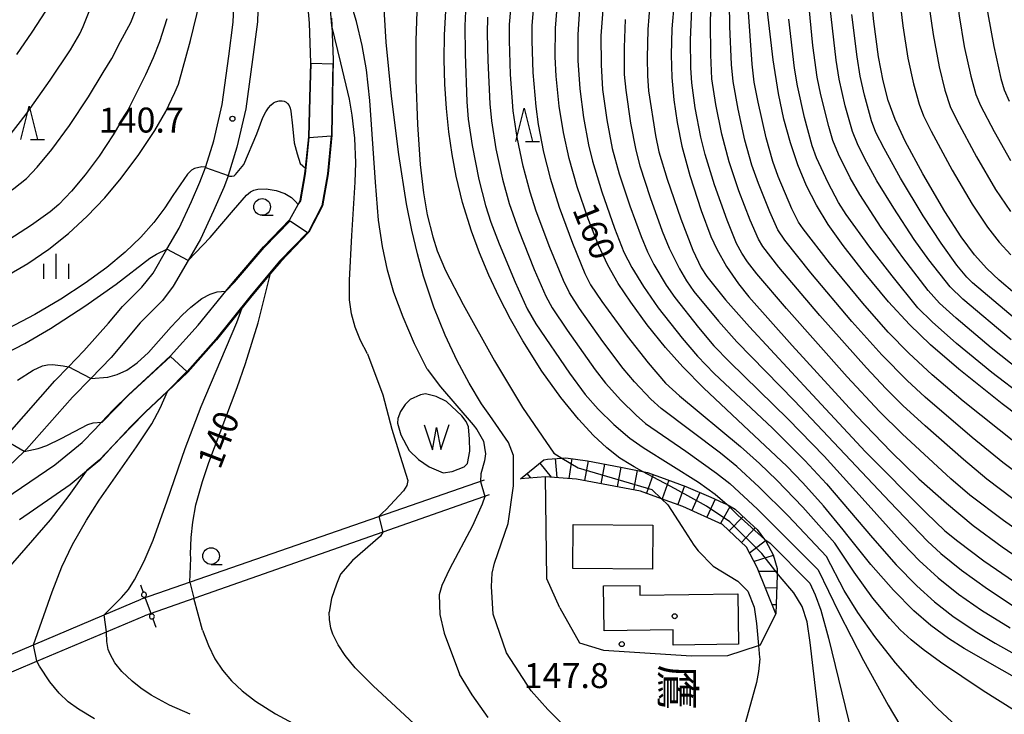
# Model space of a CAD drawing. Extents: x -22000 to -20000, y 91500 to 93000.
# Drawn here: x -20693 to -20545, y 92539 to 92643 of the extents above; entities that cross this region are included whole.
import ezdxf
from ezdxf.enums import TextEntityAlignment as Align

# ---------------------------------------------------------------- set-up
doc = ezdxf.new("R2010")
doc.units = 0
for name, color, linetype in [('2101000', 7, 'Continuous'), ('2106000', 3, 'Continuous'), ('3001000', 4, 'Continuous'), ('4207000', 3, 'Continuous'), ('5101000', 4, 'Continuous'), ('5105000', 4, 'Continuous'), ('5105990', 5, 'Continuous'), ('6110000', 1, 'Continuous'), ('6301000', 3, 'Continuous'), ('6331000', 2, 'Continuous'), ('6332000', 2, 'Continuous'), ('6334000', 2, 'Continuous'), ('7101000', 4, 'Continuous'), ('7101001', 8, 'Continuous'), ('7102000', 2, 'Continuous'), ('7102001', 8, 'Continuous'), ('7201110', 2, 'Continuous'), ('7201121', 63, 'Continuous'), ('7201990', 2, 'Continuous'), ('7312000', 4, 'Continuous'), ('8131000', 7, 'Continuous'), ('8199000', 4, 'Continuous')]:
    doc.layers.add(name, color=color, linetype=linetype)
doc.styles.add('@ＭＳ ゴシック', font='txt')
doc.styles.add('Dm_Anotation', font='txt.shx', dxfattribs={"bigfont": 'PSCDM.shx'})

# ---------------------------------------------------------------- blocks, each defined once
blk = doc.blocks.new('633100')
at = {"layer": '6331000'}
blk.add_lwpolyline([(0, -0.5), (0.67, -0.5)], dxfattribs=at)
blk.add_circle((0, 0), 0.5, dxfattribs=at)
blk = doc.blocks.new('633200')
at = {"layer": '6332000'}
for points in [[(-0.5, -1), (0, 1), (0.5, -1)], [(0.08, -1), (0.92, -1)]]:
    blk.add_lwpolyline(points, dxfattribs=at)
blk = doc.blocks.new('633400')
at = {"layer": '6334000'}
for points in [[(0, -0.75), (0, 0.75)], [(-0.75, -0.75), (-0.75, 0.15)], [(0.75, -0.75), (0.75, 0.15)]]:
    blk.add_lwpolyline(points, dxfattribs=at)
blk = doc.blocks.new('731200')
at = {"layer": '7312000'}
blk.add_circle((0, 0), 0.15, dxfattribs=at)
blk = doc.blocks.new('819900')
at = {"layer": '8199000'}
blk.add_circle((0, 0), 0.15, dxfattribs=at)
blk = doc.blocks.new('510500')
at = {"layer": '5105990'}
for p, q in [((-0.742, 0.562), (-0.238, -0.938)), ((-0.238, -0.938), (0.007, 0.393)), ((0.007, 0.393), (0.258, -0.935)), ((0.258, -0.935), (0.762, 0.568))]:
    blk.add_line(p, q, dxfattribs=at)

msp = doc.modelspace()

# ---------------------------------------------------------------- linework, layer by layer
at = {"layer": '2101000', "flags": 128}
for points in [[(-20694.62, 92581.12), (-20687.79, 92588.88), (-20685.75, 92590.98), (-20683.42, 92593.38), (-20679.73, 92597.56), (-20677.64, 92600.07), (-20674.72, 92602.94), (-20673.02, 92605.06), (-20670.95, 92608.67), (-20669.13, 92611.85), (-20667.24, 92615.85), (-20665.99, 92618.72), (-20665.16, 92620.96), (-20665.11, 92621.11), (-20663.92, 92624.97), (-20662.64, 92630.38), (-20661.67, 92637.67), (-20660.99, 92642.79), (-20660.84, 92646.39)], [(-20657.23, 92646.13), (-20657.36, 92642.8), (-20658.1, 92637.19), (-20659.09, 92629.73), (-20660.44, 92624.02), (-20661.76, 92619.72), (-20661.87, 92619.37), (-20662.41, 92617.92), (-20663.95, 92614.41), (-20665.93, 92610.19), (-20667.78, 92606.96), (-20670, 92603.09), (-20671.61, 92600.95), (-20674.99, 92597.62), (-20679.34, 92592.41), (-20682.41, 92589.25), (-20685.15, 92586.43), (-20692.04, 92578.61), (-20692.39, 92578.28), (-20697.29, 92573.69), (-20705.31, 92566.08), (-20710.49, 92561.14)]]:
    msp.add_lwpolyline(points, dxfattribs=at)
at = {"layer": '2106000', "flags": 128}
for points in [[(-20623.29, 92573.97), (-20674.84, 92556.08)], [(-20622.52, 92571.76), (-20674.32, 92553.61)], [(-20735.57, 92530.38), (-20732.91, 92531.5), (-20726.85, 92534.07), (-20717.59, 92537.99), (-20703.69, 92543.87), (-20691.02, 92549.23), (-20680.4, 92553.73), (-20674.84, 92556.08)], [(-20734.61, 92528.1), (-20732.56, 92528.97), (-20725.77, 92531.84), (-20717.12, 92535.5), (-20702.77, 92541.57), (-20690.52, 92546.76), (-20680.04, 92551.19), (-20674.32, 92553.61)]]:
    msp.add_lwpolyline(points, dxfattribs=at)
at = {"layer": '3001000', "flags": 128}
for points in [[(-20597.99, 92560.61), (-20609.94, 92560.69), (-20609.89, 92567.3), (-20597.94, 92567.21), (-20597.99, 92560.61)], [(-20605.34, 92558.1), (-20599.92, 92558.16), (-20599.9, 92556.7), (-20585.15, 92556.88), (-20585.05, 92549.32), (-20594.87, 92549.2), (-20594.9, 92551.46), (-20605.26, 92551.33), (-20605.34, 92558.1)]]:
    msp.add_lwpolyline(points, close=True, dxfattribs=at)
at = {"layer": '4207000', "flags": 128}
for points in [[(-20674.95, 92558.22), (-20674.54, 92557.11)], [(-20674.27, 92556.41), (-20674.2, 92556.45), (-20674.12, 92556.51), (-20674.07, 92556.59), (-20674.03, 92556.69), (-20674.03, 92556.8), (-20674.06, 92556.9), (-20674.1, 92556.98), (-20674.16, 92557.05), (-20674.23, 92557.09), (-20674.32, 92557.13), (-20674.43, 92557.13), (-20674.53, 92557.11), (-20674.63, 92557.06), (-20674.7, 92556.99), (-20674.75, 92556.91), (-20674.77, 92556.82), (-20674.78, 92556.74), (-20674.76, 92556.64), (-20674.72, 92556.55), (-20674.64, 92556.47), (-20674.55, 92556.41), (-20674.45, 92556.39), (-20674.36, 92556.39), (-20674.27, 92556.41)], [(-20674.27, 92556.41), (-20673.34, 92553.84)], [(-20673.09, 92553.14), (-20673.01, 92553.18), (-20672.94, 92553.24), (-20672.88, 92553.32), (-20672.85, 92553.42), (-20672.84, 92553.53), (-20672.87, 92553.63), (-20672.92, 92553.71), (-20672.98, 92553.78), (-20673.05, 92553.82), (-20673.14, 92553.86), (-20673.24, 92553.86), (-20673.34, 92553.84), (-20673.44, 92553.79), (-20673.51, 92553.72), (-20673.56, 92553.64), (-20673.59, 92553.55), (-20673.59, 92553.47), (-20673.57, 92553.37), (-20673.53, 92553.28), (-20673.46, 92553.2), (-20673.36, 92553.14), (-20673.27, 92553.12), (-20673.17, 92553.12), (-20673.09, 92553.14)], [(-20673.09, 92553.14), (-20672.63, 92551.88)]]:
    msp.add_lwpolyline(points, dxfattribs=at)
at = {"layer": '5101000', "flags": 128}
for points in [[(-20695.3, 92571.18), (-20687.78, 92576.28), (-20683.69, 92579.61), (-20681.76, 92581.65), (-20680.78, 92582.67), (-20679.03, 92584.51), (-20676.75, 92586.77), (-20673.37, 92589.87), (-20670.42, 92592.63), (-20666.28, 92597.26), (-20662.09, 92602.37), (-20660.91, 92603.81), (-20656.44, 92609.04), (-20652.47, 92613.11), (-20651.26, 92615.39), (-20650.96, 92615.96), (-20650.23, 92620), (-20650.14, 92620.85), (-20649.65, 92625.53), (-20649.48, 92631.42), (-20649.33, 92636.64), (-20649.54, 92642.6), (-20649.71, 92644.94)], [(-20646.22, 92643.35), (-20646.18, 92642.29), (-20645.96, 92637.19), (-20646.06, 92631.84), (-20646.19, 92625.8), (-20646.75, 92619.97), (-20647.58, 92615.16), (-20649.62, 92611.23), (-20653.86, 92606.81), (-20655.37, 92605.02), (-20658.18, 92601.68), (-20659.64, 92599.87), (-20663.51, 92595.05), (-20667.8, 92590.18), (-20670.85, 92587.29), (-20670.87, 92587.27), (-20674.17, 92584.18), (-20676.34, 92581.99), (-20679.01, 92579.16), (-20681.09, 92576.92), (-20683.03, 92575.31), (-20685.48, 92573.27), (-20693.1, 92568.02)]]:
    msp.add_lwpolyline(points, dxfattribs=at)
at = {"layer": '5105000', "flags": 128}
msp.add_lwpolyline([(-20625.81, 92576.47), (-20625.46, 92578.34), (-20625.47, 92580.14), (-20625.66, 92582), (-20626.01, 92582.8), (-20626.63, 92583.65), (-20628.93, 92585.78), (-20630.48, 92586.55), (-20632.12, 92586.93), (-20632.87, 92586.8), (-20634.39, 92586.1), (-20635.17, 92585.33), (-20635.84, 92584.26), (-20636.24, 92583.25), (-20636.29, 92582.53), (-20635.83, 92580.77), (-20634.58, 92578.44), (-20633.17, 92577.08), (-20631.53, 92575.95), (-20629.44, 92575.07), (-20628.09, 92575.28), (-20626.27, 92575.97), (-20625.81, 92576.47)], dxfattribs=at)
at = {"layer": '6110000', "flags": 128}
for points in [[(-20695.3, 92571.18), (-20687.78, 92576.28), (-20683.69, 92579.61), (-20681.76, 92581.65), (-20680.78, 92582.67), (-20679.03, 92584.51), (-20676.75, 92586.77), (-20673.37, 92589.87), (-20670.42, 92592.63), (-20666.28, 92597.26), (-20662.09, 92602.37), (-20660.91, 92603.81), (-20656.44, 92609.04), (-20652.47, 92613.11), (-20651.26, 92615.39), (-20650.96, 92615.96), (-20650.23, 92620), (-20650.14, 92620.85), (-20649.65, 92625.53), (-20649.48, 92631.42), (-20649.33, 92636.64), (-20649.54, 92642.6), (-20649.71, 92644.94)], [(-20646.22, 92643.35), (-20646.18, 92642.29), (-20645.96, 92637.19), (-20646.06, 92631.84), (-20646.19, 92625.8), (-20646.75, 92619.97), (-20647.58, 92615.16), (-20649.62, 92611.23), (-20653.86, 92606.81), (-20655.37, 92605.02), (-20658.18, 92601.68), (-20659.64, 92599.87), (-20663.51, 92595.05), (-20667.8, 92590.18), (-20670.85, 92587.29), (-20670.87, 92587.27), (-20674.17, 92584.18), (-20676.34, 92581.99), (-20679.01, 92579.16), (-20681.09, 92576.92), (-20683.03, 92575.31), (-20685.48, 92573.27), (-20693.1, 92568.02)]]:
    msp.add_lwpolyline(points, dxfattribs=at)
at = {"layer": '6301000', "flags": 128}
for points in [[(-20611.9, 92554.81), (-20613.87, 92559.17), (-20614.06, 92574.48)], [(-20611.9, 92554.81), (-20608.98, 92549.53), (-20605.35, 92548.43), (-20592.12, 92547.6), (-20586.67, 92547.63), (-20582.07, 92549.13), (-20581.78, 92549.23), (-20579.46, 92553.91)]]:
    msp.add_lwpolyline(points, dxfattribs=at)
at = {"layer": '7101000', "flags": 128}
for points in [[(-20541.2, 92599.99), (-20545.88, 92604.03), (-20547.76, 92605.79), (-20549.61, 92607.84), (-20551.62, 92610.53), (-20554.08, 92614.35), (-20557.35, 92619.98), (-20560.01, 92624.88), (-20561.54, 92628.16), (-20562.57, 92631.03), (-20563.34, 92633.94), (-20564.02, 92637.55), (-20564.74, 92642.89), (-20565.34, 92648.75)], [(-20535.74, 92539.94), (-20545.44, 92545.41), (-20551.16, 92548.67), (-20553.52, 92550.17), (-20556.18, 92552.14), (-20558.71, 92554.36), (-20561.76, 92557.45), (-20565.19, 92561.3), (-20568.61, 92565.54), (-20569.35, 92566.5), (-20572.28, 92570.11), (-20575.38, 92573.59), (-20577.82, 92576.08), (-20583.5, 92581.42), (-20590.3, 92587.79), (-20593.44, 92590.97), (-20596.05, 92593.91), (-20598.77, 92597.31), (-20601.26, 92600.69), (-20603.14, 92603.53), (-20604.71, 92606.29), (-20606.13, 92609.29), (-20607.68, 92613.24), (-20609.29, 92618.02), (-20610.51, 92622.27), (-20611.39, 92626.18), (-20612.01, 92630.13), (-20612.46, 92634.67), (-20612.61, 92637.55), (-20612.57, 92641.87), (-20612.24, 92646.29)], [(-20594.73, 92645.78), (-20595.09, 92641.77), (-20595.2, 92637.86), (-20595.09, 92634.46), (-20594.79, 92631.1), (-20594.3, 92627.69), (-20593.57, 92624.15), (-20592.38, 92619.74), (-20590.68, 92614.47), (-20589.21, 92610.59), (-20588.33, 92608.67), (-20586.85, 92606.05), (-20585.06, 92603.48), (-20583.51, 92601.53), (-20577.01, 92594.2), (-20567.34, 92583.62), (-20562.13, 92578.21), (-20557.95, 92574.17), (-20553.84, 92570.49), (-20549.82, 92567.18), (-20545.46, 92563.93), (-20540.51, 92560.54)], [(-20537.91, 92579.72), (-20545.46, 92585.44), (-20551.97, 92590.62), (-20556.22, 92594.32), (-20559.37, 92597.37), (-20562.51, 92600.78), (-20566.14, 92605.1), (-20569.34, 92609.2), (-20571.61, 92612.39), (-20573.37, 92615.27), (-20574.87, 92618.21), (-20576.16, 92621.32), (-20577.27, 92624.64), (-20578.24, 92628.22), (-20579.06, 92632.07), (-20579.87, 92637.12), (-20580.87, 92645.66)], [(-20689.21, 92644.44), (-20691.24, 92641.25), (-20693.58, 92637.9)], [(-20599.5, 92575.28), (-20599.61, 92575.34), (-20600.73, 92575.95), (-20601.26, 92576.25), (-20602.89, 92577.27), (-20604.86, 92578.82), (-20606.84, 92580.66), (-20609.12, 92583.12), (-20611.75, 92586.37), (-20614.6, 92590.36), (-20617.48, 92594.91), (-20619.32, 92598.14), (-20621.03, 92601.44), (-20622.58, 92604.77), (-20623.97, 92608.1), (-20625.18, 92611.39), (-20626.54, 92615.68), (-20627.49, 92619.64), (-20628.1, 92622.87), (-20628.59, 92626.28), (-20628.96, 92629.82), (-20629.19, 92633.48), (-20629.29, 92637.18), (-20629.25, 92640.86), (-20629.06, 92644.41)], [(-20661.76, 92619.72), (-20661.56, 92619.65), (-20661.22, 92619.63), (-20660.84, 92619.7), (-20660.63, 92619.87), (-20659.41, 92621.37), (-20657.46, 92625.99), (-20656.54, 92628.43), (-20656.1, 92629.3), (-20655.7, 92629.91), (-20655.36, 92630.32), (-20654.94, 92630.65), (-20654.65, 92630.81), (-20654.09, 92630.95), (-20653.66, 92630.95), (-20653.35, 92630.9), (-20653.05, 92630.77), (-20652.83, 92630.58), (-20652.59, 92630.24), (-20652.44, 92629.86), (-20652.36, 92629.41), (-20652.1, 92627.22), (-20651.84, 92624.67), (-20651.4, 92623), (-20650.92, 92621.55), (-20650.14, 92620.85), (-20650.09, 92620.81)], [(-20665.16, 92620.96), (-20665.22, 92620.98), (-20665.7, 92621.03), (-20666.81, 92620.77), (-20667.25, 92620.53), (-20667.85, 92619.96), (-20670.09, 92616.74), (-20671.27, 92614.88), (-20672.94, 92612.66), (-20674.89, 92610.46), (-20677.23, 92608.22), (-20680.01, 92605.92), (-20683.26, 92603.55), (-20686.9, 92601.17), (-20690.8, 92598.87), (-20694.81, 92596.73)], [(-20667.4, 92562.87), (-20667.33, 92565.34), (-20667.08, 92567.67), (-20666.59, 92570.25), (-20665.63, 92573.78), (-20664.67, 92576.62), (-20660.38, 92587.88), (-20659.13, 92591.48), (-20657.27, 92597.61), (-20655.37, 92605.02), (-20655.34, 92605.13)], [(-20667.49, 92558.63), (-20667.37, 92562.23), (-20667.4, 92562.87)], [(-20566.05, 92515.88), (-20569.23, 92522.1), (-20570.55, 92525.03), (-20571.26, 92527.14), (-20571.83, 92529.6), (-20572.52, 92534.18), (-20574.29, 92549.6), (-20574.74, 92552.7), (-20575.51, 92555), (-20576.77, 92557.02), (-20578.82, 92559.44), (-20579.25, 92560)], [(-20665.61, 92551.44), (-20666.89, 92556.22)], [(-20665.61, 92551.44), (-20664.73, 92549.15), (-20663.74, 92547.14), (-20662.59, 92545.41), (-20661.24, 92543.8), (-20659.65, 92542.3), (-20657.65, 92540.78), (-20654.62, 92538.87), (-20650.76, 92536.78)]]:
    msp.add_lwpolyline(points, dxfattribs=at)
at = {"layer": '7101001', "flags": 128}
for points in [[(-20650.09, 92620.81), (-20649.6, 92625.53), (-20649.43, 92631.42), (-20649.28, 92636.59), (-20646.02, 92636.52), (-20646.11, 92631.84), (-20646.24, 92625.8), (-20646.8, 92619.98), (-20647.63, 92615.18), (-20649.66, 92611.26), (-20653.9, 92606.84), (-20655.34, 92605.13)], [(-20665.16, 92620.96), (-20661.76, 92619.72)], [(-20579.25, 92560), (-20581.55, 92562.97), (-20586.35, 92567.72), (-20589.9, 92570.07), (-20594.61, 92572.65), (-20599.5, 92575.28)], [(-20667.49, 92558.63), (-20666.89, 92556.22)]]:
    msp.add_lwpolyline(points, dxfattribs=at)
at = {"layer": '7102000', "flags": 128}
for points in [[(-20545.11, 92723.8), (-20546.16, 92720.92), (-20547.37, 92716.67), (-20551.63, 92700.29), (-20554.23, 92689.89), (-20555.49, 92684.27), (-20556.64, 92678.1), (-20557.25, 92673.62), (-20557.46, 92670.76), (-20557.58, 92663.68), (-20557.49, 92657.2), (-20557.19, 92652.21), (-20556.46, 92645.38), (-20555.83, 92640.9), (-20554.93, 92636.04), (-20554.08, 92632.57), (-20553.26, 92630.1), (-20552.28, 92628.04), (-20549.3, 92622.55), (-20546.43, 92617.66), (-20544.2, 92614.31)], [(-20542.81, 92717.64), (-20547.28, 92701.75), (-20550.61, 92689.36), (-20551.86, 92683.62), (-20552.91, 92677.68), (-20553.5, 92673.23), (-20553.67, 92670.98), (-20553.69, 92667.81), (-20553.46, 92659.59), (-20553.19, 92654.89), (-20552.74, 92650.2), (-20551.93, 92643.75), (-20551.14, 92639.14), (-20550.17, 92634.66), (-20549.4, 92631.9), (-20548.71, 92630.26), (-20546.67, 92626.35), (-20544.2, 92622)], [(-20543.47, 92700.99), (-20546.4, 92690.96), (-20547.41, 92687), (-20548.52, 92681.38), (-20549.38, 92675.9), (-20549.81, 92672.01), (-20549.87, 92669.83), (-20549.56, 92662.72), (-20549, 92654.92), (-20548.42, 92649.76), (-20547.6, 92644.05), (-20546.71, 92639.12), (-20545.64, 92634.3), (-20545.16, 92632.62), (-20544.39, 92630.93)], [(-20669.23, 92633.44), (-20667.4, 92640), (-20666.01, 92645.79), (-20663.93, 92655.16), (-20663.03, 92658.48), (-20662.7, 92659.26), (-20662.14, 92659.94), (-20661.48, 92660.49)], [(-20541.7, 92573.85), (-20545.36, 92576.63), (-20549.96, 92580.4), (-20557.03, 92586.45), (-20559.71, 92588.94), (-20563.54, 92592.81), (-20568.02, 92597.82), (-20574.2, 92605.13), (-20578.11, 92610.02), (-20579.15, 92611.58), (-20580.38, 92614.27), (-20582.08, 92618.56), (-20583.05, 92621.29), (-20584.11, 92625.06), (-20585.14, 92629.71), (-20585.88, 92633.88), (-20586.12, 92636.39), (-20586.37, 92642.11), (-20586.5, 92652.72)], [(-20542.77, 92590.38), (-20547.1, 92593.84), (-20552.37, 92598.3), (-20554.85, 92600.54), (-20556.55, 92602.47), (-20560.4, 92607.42), (-20563.63, 92611.94), (-20566.85, 92616.86), (-20568.31, 92619.38), (-20570.04, 92622.94), (-20570.88, 92624.98), (-20571.5, 92627.09), (-20572.68, 92631.87), (-20573.23, 92634.53), (-20573.88, 92639.28), (-20575.12, 92651.79)], [(-20631.83, 92590.63), (-20633.77, 92594.47), (-20635.48, 92598.44), (-20636.84, 92602.18), (-20637.79, 92605.51), (-20638.56, 92609.06), (-20639.15, 92613.05), (-20639.63, 92618.74), (-20640.46, 92631.02), (-20640.96, 92635.6), (-20641.6, 92639.28), (-20642.47, 92642.88), (-20644.64, 92650.03)], [(-20622.44, 92583.67), (-20623.68, 92585.46), (-20625.56, 92588.52), (-20627.35, 92591.88), (-20629.14, 92595.73), (-20630.84, 92599.98), (-20632.39, 92604.61), (-20633.32, 92607.96), (-20634.18, 92611.55), (-20634.96, 92615.49), (-20636.12, 92622.87), (-20637.21, 92631.65), (-20638, 92639.76), (-20638.62, 92649.8)], [(-20543.85, 92571.15), (-20547.76, 92574.13), (-20551.28, 92577.05), (-20557.04, 92582.13), (-20560.38, 92585.21), (-20562.95, 92587.76), (-20565.82, 92590.82), (-20572.84, 92598.73), (-20579.02, 92605.99), (-20581.42, 92609.06), (-20582.08, 92610.19), (-20583.34, 92613.01), (-20585.03, 92617.43), (-20586.49, 92621.81), (-20587.58, 92625.95), (-20588.47, 92630.42), (-20589.06, 92634.28), (-20589.25, 92637.85), (-20589.29, 92642.75), (-20589.08, 92649.59)], [(-20694.86, 92625.39), (-20692.12, 92628.94), (-20688.48, 92634.04), (-20685.44, 92638.61), (-20684.03, 92641), (-20683.54, 92642.14), (-20681.67, 92646.85)], [(-20561.01, 92647.71), (-20560.37, 92642.2), (-20559.61, 92637.38), (-20558.79, 92633.5), (-20557.91, 92630.46), (-20557.25, 92628.7), (-20556.14, 92626.41), (-20552.94, 92620.56), (-20549.95, 92615.44), (-20547.68, 92612), (-20545.92, 92609.71), (-20544.16, 92607.83)], [(-20742.28, 92601.96), (-20735.65, 92602.31), (-20730.84, 92602.72), (-20726.72, 92603.46), (-20721.37, 92604.69), (-20715.47, 92606.3), (-20710.58, 92607.82), (-20708.55, 92608.56), (-20707.05, 92609.28), (-20704.95, 92610.5), (-20698.67, 92614.57), (-20693.94, 92617.79), (-20692.05, 92619.31), (-20690.43, 92620.97), (-20688.25, 92623.62), (-20685.6, 92627.23), (-20682.72, 92631.58), (-20680.55, 92635.2), (-20679.24, 92637.34), (-20677.91, 92639.87), (-20676.4, 92642.71), (-20675.06, 92646.02)], [(-20598.37, 92645.5), (-20598.69, 92641.65), (-20598.81, 92637.41), (-20598.76, 92634.73), (-20598.57, 92632.46), (-20597.54, 92625.75), (-20597.03, 92623.31), (-20595.78, 92619.17), (-20593.73, 92613.25), (-20591.91, 92608.52), (-20590.66, 92605.86), (-20589.84, 92604.55), (-20587, 92601.07), (-20583.43, 92596.98), (-20573.94, 92586.81), (-20565.97, 92578.23), (-20556.87, 92569.07), (-20554.05, 92566.38), (-20552.13, 92564.78), (-20548.2, 92561.87), (-20543.62, 92558.7)], [(-20543.18, 92579.36), (-20551.33, 92585.83), (-20555.98, 92589.77), (-20559.5, 92593.03), (-20562.59, 92596.22), (-20566.4, 92600.58), (-20571.4, 92606.64), (-20575.35, 92611.72), (-20576.04, 92612.73), (-20577.05, 92614.74), (-20579.1, 92619.61), (-20579.93, 92621.84), (-20580.93, 92625.41), (-20582.14, 92630.74), (-20582.72, 92633.74), (-20583.04, 92636.44), (-20583.62, 92644.98)], [(-20544.12, 92595.05), (-20551.38, 92601.15), (-20553.29, 92602.99), (-20556.46, 92607.09), (-20558.65, 92610.1), (-20561.73, 92614.82), (-20564.26, 92618.95), (-20566.09, 92622.24), (-20567.2, 92624.48), (-20567.93, 92626.34), (-20569.02, 92630.18), (-20569.94, 92634.23), (-20570.4, 92637.08), (-20571.31, 92644.95)], [(-20633.39, 92644.37), (-20633.56, 92640.01), (-20633.57, 92634.09), (-20633.31, 92627.39), (-20632.89, 92621.39), (-20632.42, 92617.15), (-20631.84, 92613.84), (-20631.02, 92610.54), (-20630.37, 92608.42), (-20629.1, 92605.47), (-20626.44, 92600.36), (-20621.72, 92591.91), (-20617.55, 92584.89), (-20612.8, 92578), (-20611.62, 92577.29)], [(-20626.1, 92644.43), (-20626.2, 92642.23), (-20626.15, 92638.02), (-20625.91, 92630.83), (-20625.7, 92628.22), (-20625.11, 92624.25), (-20624.08, 92619.16), (-20623.09, 92615.22), (-20622.28, 92612.73), (-20621.04, 92609.45), (-20618.65, 92603.69), (-20616.85, 92599.71), (-20615.5, 92597.46), (-20610.47, 92590.05), (-20608.09, 92586.83), (-20606.15, 92584.62), (-20603.81, 92582.32), (-20601.42, 92580.27), (-20599.41, 92578.89), (-20591.1, 92573.65), (-20588.56, 92571.87), (-20586.76, 92570.29)], [(-20622.78, 92643.52), (-20622.85, 92641.07), (-20622.76, 92637.03), (-20622.46, 92630.49), (-20622.21, 92627.95), (-20621.51, 92623.73), (-20620.53, 92619.17), (-20619.55, 92615.54), (-20618.15, 92611.56), (-20615.77, 92605.61), (-20614.04, 92601.62), (-20613.08, 92599.88), (-20610.82, 92596.52), (-20606.6, 92590.55), (-20605.04, 92588.54), (-20602.76, 92585.99), (-20600.45, 92583.71), (-20599.03, 92582.5), (-20592.99, 92578.3), (-20588.38, 92575.04), (-20586.38, 92573.45), (-20582.24, 92569.59), (-20573.1, 92560.5), (-20570.01, 92554.11), (-20566.29, 92546.87), (-20562.6, 92540.16), (-20559.87, 92535.59)], [(-20552.24, 92536.94), (-20555.17, 92539.65), (-20558.16, 92542.75), (-20561.46, 92546.54), (-20564.6, 92550.48), (-20567.15, 92554.07), (-20569.17, 92557.38), (-20571.85, 92562.5), (-20577.63, 92568.61), (-20581.97, 92572.94), (-20585.34, 92576.02), (-20587.8, 92578), (-20596.69, 92584.75), (-20598.26, 92586.15), (-20600.69, 92588.74), (-20602.38, 92590.73), (-20605.45, 92594.79), (-20608.95, 92599.75), (-20610.48, 92602.09), (-20611.39, 92603.95), (-20613.43, 92608.93), (-20615.47, 92614.36), (-20616.4, 92617.21), (-20617.44, 92621.14), (-20618.32, 92625.43), (-20618.92, 92629.46), (-20619.31, 92634.91), (-20619.5, 92640.03), (-20619.47, 92642.44), (-20619.29, 92644.7)], [(-20615.9, 92644.64), (-20616.11, 92642.27), (-20616.14, 92639.99), (-20615.95, 92635.22), (-20615.54, 92630.09), (-20615.17, 92627.42), (-20614.38, 92623.25), (-20613.39, 92619.32), (-20612, 92614.96), (-20610.02, 92609.58), (-20608.18, 92605.03), (-20607.32, 92603.33), (-20605.59, 92600.81), (-20601.82, 92595.61), (-20598.66, 92591.59), (-20596.02, 92588.56), (-20593.94, 92586.62), (-20584.77, 92579.01), (-20581.91, 92576.47), (-20579.32, 92573.97), (-20575.42, 92569.93), (-20570.6, 92564.5)], [(-20608.98, 92644.79), (-20609.23, 92640.91), (-20609.21, 92636.99), (-20608.93, 92632.75), (-20608.36, 92628.43), (-20607.62, 92624.34), (-20607.02, 92621.89), (-20605.62, 92617.26), (-20603.71, 92611.83), (-20602.28, 92608.21), (-20601.12, 92605.93), (-20599.35, 92603.06), (-20597.14, 92599.88), (-20593.54, 92595.32), (-20591.25, 92592.58), (-20588.72, 92590), (-20579.95, 92581.76), (-20575.08, 92576.94), (-20571.84, 92573.44), (-20564.93, 92565.3), (-20561.38, 92561.27), (-20558.27, 92558.08), (-20555.63, 92555.7), (-20552.87, 92553.56), (-20549.51, 92551.3), (-20546.49, 92549.49), (-20539.54, 92545.57)], [(-20605.48, 92644.62), (-20605.74, 92640.71), (-20605.72, 92636.36), (-20605.49, 92632.65), (-20604.84, 92628.11), (-20604.03, 92623.79), (-20603, 92619.97), (-20601.42, 92615.19), (-20599.71, 92610.57), (-20598.75, 92608.27), (-20597.77, 92606.35), (-20595.93, 92603.24), (-20594.66, 92601.39), (-20591.09, 92596.91), (-20588.78, 92594.17), (-20586.44, 92591.75), (-20577.63, 92583.13), (-20572.21, 92577.55), (-20566.51, 92571.27), (-20560.34, 92564.41), (-20557.94, 92561.92), (-20555.08, 92559.3), (-20552.01, 92556.85), (-20548.58, 92554.44), (-20544.25, 92551.77)], [(-20539.45, 92563.82), (-20545.27, 92567.91), (-20550.33, 92571.69), (-20553.17, 92574.17), (-20560.5, 92580.95), (-20563.9, 92584.28), (-20568.72, 92589.5), (-20577.85, 92599.74), (-20582.32, 92604.98), (-20583.73, 92606.77), (-20584.59, 92608.06), (-20585.35, 92609.53), (-20586.79, 92613.03), (-20588.68, 92618.33), (-20590.08, 92622.89), (-20590.73, 92625.52), (-20591.56, 92629.9), (-20592.09, 92633.64), (-20592.24, 92635.93), (-20592.26, 92640.14), (-20592.07, 92644.72)], [(-20543.5, 92598.21), (-20549.89, 92603.61), (-20550.78, 92604.45), (-20552.25, 92606.26), (-20554.6, 92609.55), (-20557.32, 92613.68), (-20560.73, 92619.34), (-20563.2, 92623.77), (-20564.42, 92626.21), (-20565.1, 92627.95), (-20566.14, 92631.8), (-20566.78, 92634.65), (-20567.26, 92637.56), (-20568.05, 92643.93)], [(-20670.99, 92643.27), (-20672.05, 92639.81), (-20673.02, 92637.4), (-20674.17, 92634.86), (-20675.26, 92632.66), (-20676.85, 92629.56), (-20679.03, 92625.85), (-20681.13, 92622.65), (-20683.23, 92619.82), (-20685.28, 92617.38), (-20687.21, 92615.4), (-20688.51, 92614.28), (-20691.29, 92612.29), (-20697.3, 92608.42)], [(-20640.83, 92592.93), (-20641.89, 92594.94), (-20642.69, 92596.94), (-20643.23, 92598.96), (-20643.5, 92601.05), (-20643.52, 92604.03), (-20643.15, 92610.7), (-20642.65, 92618.74), (-20642.58, 92621.66), (-20642.73, 92625.35), (-20643.11, 92628.79), (-20643.53, 92631.22), (-20644.8, 92636.66), (-20646.17, 92642.23)], [(-20602.1, 92643.18), (-20602.27, 92638.96), (-20602.23, 92634.91), (-20602.02, 92632.57), (-20601.31, 92627.62), (-20600.52, 92623.54), (-20599.89, 92621.18), (-20598.35, 92616.43), (-20596.53, 92611.39), (-20595.47, 92608.81), (-20593.94, 92605.73), (-20592.88, 92603.91), (-20591.77, 92602.32), (-20588.06, 92597.83), (-20585.34, 92594.76), (-20576.68, 92585.9), (-20562.35, 92570.69), (-20556.68, 92564.82), (-20554.65, 92562.94), (-20551.57, 92560.45), (-20547.66, 92557.63), (-20543.8, 92555.1)], [(-20542.13, 92586.42), (-20547.02, 92590.14), (-20552.3, 92594.52), (-20555.98, 92597.76), (-20558.11, 92599.88), (-20562, 92604.66), (-20565.32, 92608.97), (-20568.89, 92613.9), (-20570.02, 92615.66), (-20571.59, 92618.62), (-20573.33, 92622.39), (-20574.01, 92624.2), (-20575.14, 92628.46), (-20576.2, 92633.19), (-20576.66, 92635.86), (-20577.49, 92643.24)], [(-20695.21, 92604.55), (-20691.87, 92606.51), (-20688.72, 92608.67), (-20685.74, 92611.04), (-20682.93, 92613.63), (-20680.3, 92616.4), (-20677.85, 92619.32), (-20675.18, 92622.9), (-20672.79, 92626.48), (-20671.13, 92629.36), (-20669.78, 92632.19), (-20669.23, 92633.44)], [(-20667.78, 92606.96), (-20664.46, 92610.43), (-20660.94, 92614.53), (-20658.99, 92616.76), (-20658.38, 92617.29), (-20657.88, 92617.56), (-20657.28, 92617.71), (-20656.05, 92617.72), (-20654.55, 92617.47), (-20653.22, 92617.01), (-20652.26, 92616.45), (-20651.63, 92615.85), (-20651.26, 92615.39)], [(-20780.93, 92590.92), (-20760.64, 92587.82), (-20740.67, 92584.93), (-20736.21, 92584.41), (-20730.85, 92584.02), (-20726.6, 92583.91), (-20722.76, 92584.08), (-20718.62, 92584.54), (-20714.85, 92585.21), (-20711.51, 92586.06), (-20709.36, 92586.76), (-20706.8, 92587.75), (-20701.18, 92590.2), (-20695.29, 92592.95), (-20692.29, 92594.48), (-20688.44, 92596.74), (-20683.31, 92600.12), (-20678.59, 92603.43), (-20673.54, 92607.31), (-20672.51, 92607.94), (-20670.95, 92608.67)], [(-20682.41, 92589.25), (-20679.82, 92589.45), (-20678.41, 92589.82), (-20676.96, 92590.51), (-20675.44, 92591.58), (-20673.73, 92593.16), (-20670.31, 92596.98), (-20668.62, 92598.81), (-20667.36, 92599.97), (-20665.69, 92601.24), (-20664.47, 92601.93), (-20663.41, 92602.24), (-20662.11, 92602.35)], [(-20680.4, 92553.73), (-20677.77, 92556.32), (-20676.73, 92557.56), (-20675.83, 92559.02), (-20674.37, 92561.81), (-20673.01, 92564.95), (-20670.92, 92570.84), (-20668.22, 92578.71), (-20665.79, 92585.06), (-20662.87, 92591.98), (-20660.47, 92597.64), (-20659.65, 92599.85)], [(-20640.83, 92592.93), (-20638.5, 92586.79), (-20637.18, 92581.63), (-20635.92, 92577.56), (-20634.77, 92573.91), (-20634.93, 92573.16), (-20635.43, 92572.37), (-20638.07, 92569.5), (-20638.5, 92569.09), (-20639.09, 92568.49)], [(-20693.41, 92588.97), (-20691.04, 92590.49), (-20689.65, 92591.13), (-20688.91, 92591.31), (-20688.14, 92591.33), (-20686.54, 92591.12), (-20685.75, 92590.98)], [(-20631.83, 92590.63), (-20629.84, 92588), (-20624.94, 92582.26), (-20624.39, 92581.58), (-20623.4, 92579.81), (-20623.09, 92577.92), (-20623.22, 92576.86), (-20623.77, 92574.9), (-20623.84, 92573.78)], [(-20691.02, 92549.23), (-20688.2, 92557.2), (-20686.74, 92560.93), (-20685.13, 92564.32), (-20683.06, 92567.98), (-20681.15, 92570.97), (-20675.54, 92578.96), (-20673.21, 92582.43), (-20671.95, 92584.76), (-20670.85, 92587.29)], [(-20692.39, 92578.28), (-20690.29, 92578.75), (-20689.02, 92579.18), (-20686.84, 92580.22), (-20682.82, 92582.31), (-20682.06, 92582.56), (-20680.78, 92582.67), (-20680.71, 92582.68)], [(-20616.21, 92542.32), (-20619.95, 92548.02), (-20621.94, 92553.86), (-20622.19, 92557.99), (-20622.1, 92560.02), (-20621.74, 92561.52), (-20619.67, 92567.44), (-20618.9, 92573.1), (-20618.86, 92577.66), (-20619.65, 92579.61), (-20622.44, 92583.67)], [(-20703.69, 92543.87), (-20703.99, 92544.92), (-20704.09, 92546.03), (-20703.94, 92547.37), (-20703.5, 92548.95), (-20702.74, 92550.68), (-20702.05, 92551.84), (-20700.21, 92554.34), (-20696.81, 92558.42), (-20688.44, 92568.02), (-20685.64, 92571.64), (-20683.03, 92575.31), (-20682.92, 92575.46)], [(-20623.2, 92571.52), (-20623.59, 92570.36), (-20625.02, 92567.1), (-20628.48, 92560.6), (-20629.65, 92558.14), (-20630.07, 92556.73), (-20629.93, 92553.81), (-20629.28, 92550.98), (-20627, 92544.84)], [(-20596.65, 92571.18), (-20595.68, 92570.24), (-20593.61, 92567.02), (-20591.8, 92564.22), (-20591.15, 92563.36), (-20588.86, 92561.05), (-20585.18, 92558.81), (-20583.66, 92557.29), (-20582.7, 92554.9), (-20582.38, 92552.42), (-20582.07, 92549.13), (-20581.9, 92547.31), (-20581.89, 92547.12), (-20582.05, 92545.24), (-20582.38, 92543.56), (-20584.54, 92535.82)], [(-20638.5, 92566.16), (-20638.88, 92565.57), (-20643.09, 92561.88), (-20644.85, 92559.87), (-20645.5, 92558.35), (-20646.23, 92556.21), (-20646.6, 92554.14)], [(-20581.13, 92565.03), (-20580.32, 92564.48), (-20574.35, 92558.5), (-20573.53, 92556.75), (-20572.7, 92554.45), (-20571.54, 92550.25), (-20567.52, 92533.82)], [(-20543.61, 92539.39), (-20548.32, 92542.33), (-20554.71, 92546.62), (-20557.34, 92548.51), (-20559.12, 92549.96), (-20560.77, 92551.5), (-20562.35, 92553.17), (-20564.88, 92556.26), (-20567.68, 92560.15), (-20570.6, 92564.5)], [(-20633.17, 92536.78), (-20639.98, 92543.05), (-20642.65, 92545.77), (-20644.18, 92547.63), (-20645.23, 92549.24), (-20646.03, 92550.83), (-20646.34, 92551.72), (-20646.54, 92553.03), (-20646.6, 92554.14)], [(-20667.48, 92538.79), (-20670.56, 92540.19), (-20673.31, 92541.69), (-20674.87, 92542.72), (-20676.19, 92543.75), (-20677.71, 92545.21), (-20678.77, 92546.55), (-20679.51, 92547.82), (-20679.78, 92548.54), (-20679.98, 92549.74), (-20680.03, 92551.09), (-20680.04, 92551.19)], [(-20681.86, 92538.13), (-20684.25, 92539.55), (-20685.8, 92540.69), (-20687.17, 92541.98), (-20688.53, 92543.65), (-20690.09, 92546.03), (-20690.52, 92546.76)], [(-20622.68, 92538.3), (-20625.11, 92541.74), (-20627, 92544.84)], [(-20607.44, 92533.24), (-20613.7, 92539.5), (-20616.21, 92542.32)]]:
    msp.add_lwpolyline(points, dxfattribs=at)
at = {"layer": '7102001', "flags": 128}
for points in [[(-20646.17, 92642.23), (-20646.18, 92642.29), (-20646.47, 92645.78), (-20646.77, 92649.26), (-20648.01, 92654.63), (-20649.39, 92658.79), (-20652.2, 92656.79), (-20651, 92653.07), (-20650.37, 92650.29)], [(-20651.26, 92615.39), (-20650.86, 92615.93), (-20650.13, 92619.99), (-20649.56, 92625.44), (-20646.3, 92625.69), (-20646.85, 92619.98), (-20647.68, 92615.19), (-20649.7, 92611.29), (-20653.93, 92606.88), (-20658.26, 92601.74), (-20659.64, 92599.87), (-20659.65, 92599.85)], [(-20662.11, 92602.35), (-20662.09, 92602.37), (-20660.79, 92603.71), (-20656.33, 92608.94), (-20652.45, 92612.92), (-20649.85, 92611.2), (-20653.97, 92606.91), (-20658.3, 92601.78), (-20663.62, 92595.15), (-20667.91, 92590.28), (-20670.85, 92587.29)], [(-20667.78, 92606.96), (-20670.95, 92608.67)], [(-20680.71, 92582.68), (-20676.72, 92586.73), (-20670.42, 92592.56), (-20667.98, 92590.28), (-20670.9, 92587.31), (-20674.2, 92584.22), (-20676.38, 92582.02), (-20679.05, 92579.19), (-20681.12, 92576.96), (-20682.92, 92575.46)], [(-20682.41, 92589.25), (-20685.75, 92590.98)], [(-20692.39, 92578.28), (-20695.64, 92580.17)], [(-20611.62, 92577.29), (-20609.18, 92575.83), (-20598.1, 92572.59), (-20596.65, 92571.18)], [(-20623.84, 92573.78), (-20623.2, 92571.52)], [(-20586.76, 92570.29), (-20585.19, 92568.69), (-20581.13, 92565.03)], [(-20639.09, 92568.49), (-20638.5, 92566.16)], [(-20680.04, 92551.19), (-20680.4, 92553.73)], [(-20690.52, 92546.76), (-20691.02, 92549.23)]]:
    msp.add_lwpolyline(points, dxfattribs=at)
at = {"layer": '7201110', "flags": 128}
msp.add_lwpolyline([(-20617.85, 92574.18), (-20614.32, 92577.03), (-20613.75, 92577.1), (-20611.62, 92577.29), (-20611.03, 92577.34), (-20607.74, 92576.87), (-20602.73, 92575.93), (-20599.5, 92575.28), (-20598.73, 92575.13), (-20596.8, 92574.43), (-20592.97, 92573.04), (-20589.24, 92571.41), (-20587.39, 92570.57), (-20586.76, 92570.29), (-20585.55, 92569.63), (-20583.9, 92568.06), (-20582.29, 92566.54), (-20581.14, 92565.04), (-20580.94, 92564.78), (-20579.87, 92562.75), (-20579.25, 92560.72), (-20579.25, 92560), (-20579.25, 92559.7), (-20579.46, 92553.91)], dxfattribs=at)
at = {"layer": '7201121', "flags": 128}
msp.add_lwpolyline([(-20579.46, 92553.91), (-20582.25, 92560.83), (-20583.86, 92563.89), (-20587.48, 92567.32), (-20593.42, 92570.01), (-20596.65, 92571.18), (-20599.79, 92572.32), (-20609.4, 92574.13), (-20614.06, 92574.48), (-20617.85, 92574.18)], dxfattribs=at)
at = {"layer": '7201990', "flags": 128}
for points in [[(-20612.62, 92577.2), (-20612.36, 92574.35)], [(-20610.13, 92577.21), (-20610.56, 92574.22)], [(-20607.66, 92576.85), (-20608.21, 92573.91)], [(-20614.93, 92576.54), (-20613.22, 92574.42)], [(-20605.2, 92576.39), (-20605.75, 92573.44)], [(-20602.74, 92575.93), (-20603.3, 92572.98)], [(-20600.29, 92575.44), (-20600.87, 92572.52)], [(-20616.88, 92574.97), (-20616.34, 92574.3)], [(-20597.88, 92574.82), (-20598.9, 92572)], [(-20595.53, 92573.97), (-20596.55, 92571.15)], [(-20593.18, 92573.11), (-20594.2, 92570.29)], [(-20590.88, 92572.13), (-20592.07, 92569.4)], [(-20588.59, 92571.12), (-20589.83, 92568.39)], [(-20586.33, 92570.06), (-20587.76, 92567.44)], [(-20584.38, 92568.52), (-20586.45, 92566.35)], [(-20582.57, 92566.8), (-20584.63, 92564.62)], [(-20581, 92564.86), (-20583.4, 92563.02)], [(-20579.84, 92562.65), (-20582.74, 92561.76)], [(-20579.25, 92560.24), (-20582.01, 92560.24)], [(-20579.32, 92557.74), (-20581.03, 92557.8)], [(-20579.41, 92555.24), (-20580, 92555.26)]]:
    msp.add_lwpolyline(points, dxfattribs=at)

# ---------------------------------------------------------------- block references
at = {"layer": '5105000', "xscale": 2.5, "yscale": 2.5, "zscale": 2.5}
msp.add_blockref('510500', (-20630.45, 92580.89), dxfattribs=at)
at = {"layer": '6331000', "xscale": 2.5, "yscale": 2.5, "zscale": 2.5}
for p in [(-20656.65, 92615.01), (-20664.32, 92562.57)]:
    msp.add_blockref('633100', p, dxfattribs=at)
at = {"layer": '6332000', "xscale": 2.5, "yscale": 2.5, "zscale": 2.5}
for p in [(-20691.65, 92627.63), (-20617.27, 92627.36)]:
    msp.add_blockref('633200', p, dxfattribs=at)
at = {"layer": '6334000', "xscale": 2.5, "yscale": 2.5, "zscale": 2.5}
msp.add_blockref('633400', (-20687.58, 92606.09), dxfattribs=at)
at = {"layer": '7312000', "xscale": 2.5, "yscale": 2.5, "zscale": 2.5}
for p in [(-20661.12, 92628.27, 140.7), (-20602.62, 92549.34, 147.8)]:
    msp.add_blockref('731200', p, dxfattribs=at)
at = {"layer": '8199000', "xscale": 2.5, "yscale": 2.5, "zscale": 2.5}
msp.add_blockref('819900', (-20594.66, 92553.53), dxfattribs=at)

# ---------------------------------------------------------------- texts
at = {"layer": '7101000', "style": 'Dm_Anotation'}
for s, rotation, p in [('160', 292, (-20610.09, 92614.64)), ('140', 69, (-20662.98, 92575.42))]:
    msp.add_text(s, height=3.75, rotation=rotation, dxfattribs=at).set_placement(p)
at = {"layer": '7312000', "style": 'Dm_Anotation'}
for s, p in [('140.7', (-20681.2, 92626.19)), ('147.8', (-20617.34, 92542.73))]:
    msp.add_text(s, height=3.75, dxfattribs=at).set_placement(p)
at = {"layer": '8131000', "style": '@ＭＳ ゴシック'}
msp.add_text('鷹', height=5, rotation=270, dxfattribs=at).set_placement((-20594.17, 92542.86), align=Align.MIDDLE_CENTER)

doc.saveas('drawing.dxf')
